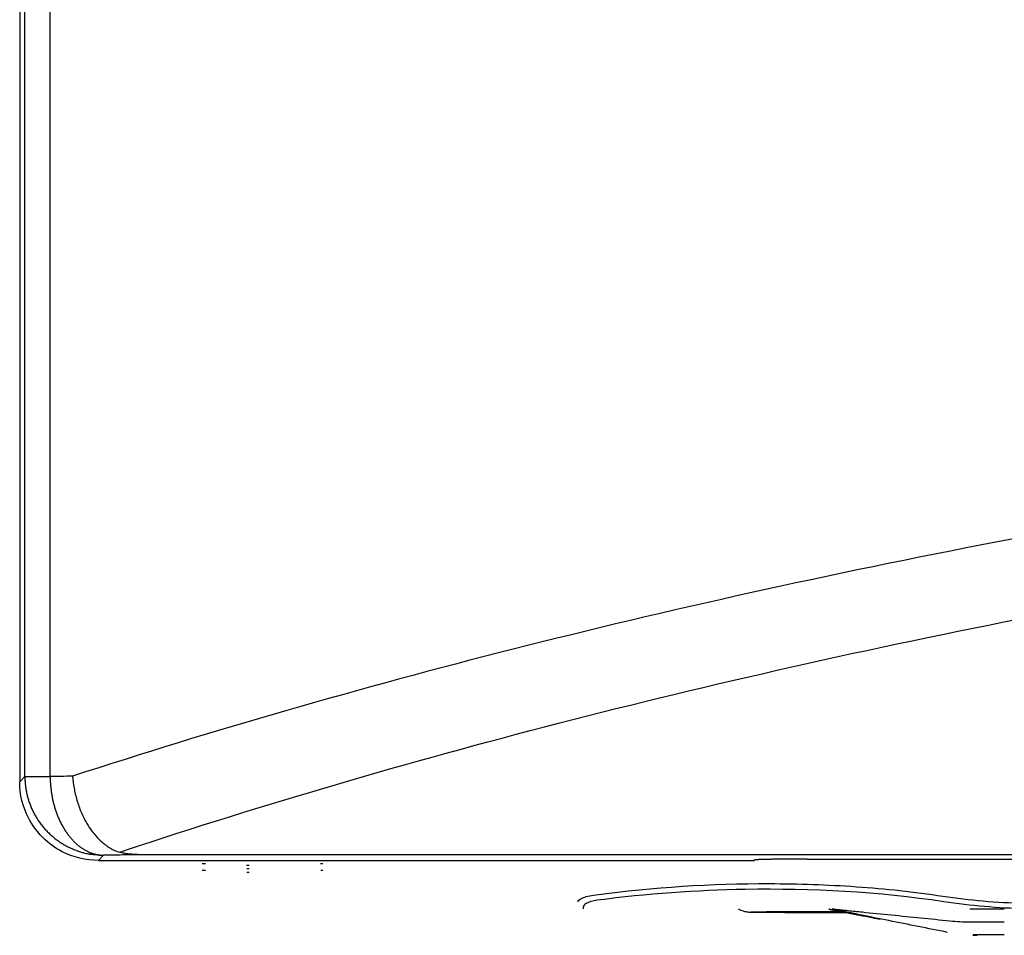
# Model space of a CAD drawing. Extents: x -255 to 1067, y -953 to 1035.
# Drawn here: x -173 to -136, y -102 to -67 of the extents above; entities that cross this region are included whole.
import ezdxf

# ---------------------------------------------------------------- set-up
doc = ezdxf.new("R2010")
doc.units = 0
doc.layers.add('2', color=7, linetype='CONTINUOUS')

msp = doc.modelspace()

# ---------------------------------------------------------------- linework, layer by layer
at = {"layer": '2', "color": 7, "linetype": 'CONTINUOUS'}
for p, q in [((-173.20351, 55.978598), (-173.20351, -96.322316)), ((-173.00609, -96.124895), (-173.00609, 55.781177)), ((-172.04381, -96.124895), (-172.04381, 55.781177)), ((-173.20351, -96.322316), (-173.00609, -96.124895)), ((-173.00609, -96.124895), (-172.04381, -96.124895)), ((-173.006, -96.1248), (-173.00263, -96.267716)), ((-172.04354, -96.1248), (-172.04008, -96.266808)), ((-170.00654, -99.124438), (-170.20397, -99.321859)), ((-170.20397, -99.321859), (-145.20351, -99.321859)), ((322.20745, -99.102205), (-168.61446, -99.102205))]:
    msp.add_line(p, q, dxfattribs=at)
at = {"layer": '2', "color": 6, "linetype": 'CONTINUOUS'}
for p, q in [((-145.20377, -99.304567), (-145.20154, -99.302897)), ((-143.20351, -99.269502), (-127.20351, -99.269502))]:
    msp.add_line(p, q, dxfattribs=at)
at = {"layer": '2', "color": 5, "linetype": 'CONTINUOUS'}
for p, q in [((-145.33952, -101.29098), (-145.33621, -101.29136)), ((-144.74712, -101.28574), (-144.83846, -101.28615)), ((-144.64767, -101.28533), (-144.74712, -101.28574)), ((-144.72623, -101.29619), (-144.6232, -101.29662)), ((-144.53962, -101.28492), (-144.64767, -101.28533)), ((-144.6232, -101.29662), (-144.51124, -101.29705)), ((-144.42319, -101.28451), (-144.53962, -101.28492)), ((-144.51124, -101.29705), (-144.39065, -101.29748)), ((-144.29791, -101.2841), (-144.42319, -101.28451)), ((-144.39065, -101.29748), (-144.26098, -101.29791)), ((-144.16402, -101.28369), (-144.29791, -101.2841)), ((-144.26098, -101.29791), (-144.12211, -101.29835)), ((-144.02104, -101.28328), (-144.16402, -101.28369)), ((-144.12211, -101.29835), (-143.97343, -101.29879)), ((-143.86921, -101.28287), (-144.02104, -101.28328)), ((-143.97343, -101.29879), (-143.8166, -101.29923)), ((-143.70808, -101.28247), (-143.86921, -101.28287)), ((-143.83927, -101.29098), (-143.83923, -101.29093)), ((-143.83927, -101.29098), (-143.83503, -101.29097)), ((-143.8166, -101.29923), (-143.65161, -101.29967)), ((-143.80776, -101.28962), (-143.80546, -101.28957)), ((-143.78996, -101.28924), (-143.77016, -101.28899)), ((-143.78996, -101.28924), (-143.78948, -101.28926)), ((-143.53791, -101.28206), (-143.70808, -101.28247)), ((-143.65161, -101.29967), (-143.47324, -101.30011)), ((-143.35823, -101.28166), (-143.53791, -101.28206)), ((-143.49379, -101.287), (-143.44466, -101.28676)), ((-143.43, -101.29522), (-143.49024, -101.29489)), ((-143.47324, -101.30011), (-143.27911, -101.30057)), ((-143.44466, -101.28676), (-143.39227, -101.28651)), ((-143.36519, -101.29554), (-143.43, -101.29522)), ((-143.39227, -101.28651), (-143.33676, -101.28626)), ((-143.29564, -101.29587), (-143.36519, -101.29554)), ((-143.16934, -101.28126), (-143.35823, -101.28166)), ((-143.33676, -101.28626), (-143.27803, -101.28602)), ((-143.22157, -101.29619), (-143.29564, -101.29587)), ((-143.27911, -101.30057), (-143.09124, -101.30101)), ((-143.27803, -101.28602), (-143.21621, -101.28577)), ((-143.14283, -101.29651), (-143.22157, -101.29619)), ((-143.21621, -101.28577), (-143.15119, -101.28553)), ((-142.97079, -101.28086), (-143.16934, -101.28126)), ((-143.15119, -101.28553), (-143.08317, -101.28529)), ((-143.05965, -101.29684), (-143.14283, -101.29651)), ((-143.09124, -101.30101), (-142.91665, -101.3014)), ((-143.08317, -101.28529), (-143.01204, -101.28505)), ((-142.97187, -101.29716), (-143.05965, -101.29684)), ((-143.01204, -101.28505), (-142.9378, -101.2848)), ((-142.87973, -101.29748), (-142.97187, -101.29716)), ((-142.76287, -101.28046), (-142.97079, -101.28086)), ((-142.9378, -101.2848), (-142.86031, -101.28456)), ((-142.91665, -101.3014), (-142.66995, -101.30191)), ((-142.78309, -101.2978), (-142.87973, -101.29748)), ((-142.86031, -101.28456), (-142.78031, -101.28432)), ((-142.68217, -101.29812), (-142.78309, -101.2978)), ((-142.78031, -101.28432), (-142.69791, -101.28408)), ((-142.54516, -101.28006), (-142.76287, -101.28046)), ((-142.69791, -101.28408), (-142.61089, -101.28384)), ((-142.57684, -101.29844), (-142.68217, -101.29812)), ((-142.66995, -101.30191), (-142.26081, -101.30269)), ((-142.61089, -101.28384), (-142.51836, -101.2836)), ((-142.46732, -101.29875), (-142.57684, -101.29844)), ((-142.31796, -101.27967), (-142.54516, -101.28006)), ((-142.51836, -101.2836), (-142.42976, -101.28337)), ((-142.3535, -101.29907), (-142.46732, -101.29875)), ((-142.42976, -101.28337), (-142.34821, -101.28316)), ((-142.2356, -101.29938), (-142.3535, -101.29907)), ((-142.34821, -101.28316), (-142.23715, -101.2829)), ((-142.08085, -101.27928), (-142.31796, -101.27967)), ((-142.26081, -101.30269), (-141.70751, -101.30371)), ((-142.23715, -101.2829), (-142.05797, -101.2825)), ((-142.11349, -101.2997), (-142.2356, -101.29938)), ((-141.98742, -101.30001), (-142.11349, -101.2997)), ((-141.83421, -101.27889), (-142.08085, -101.27928)), ((-142.05797, -101.2825), (-141.81845, -101.28197)), ((-141.85728, -101.30032), (-141.98742, -101.30001)), ((-141.72323, -101.30063), (-141.85728, -101.30032))]:
    msp.add_line(p, q, dxfattribs=at)
at = {"layer": '2', "color": 7, "linetype": 'CONTINUOUS'}
for centre, radius, start, end in [((-170.16935, -96.134294), 2.836416, 182.69613, 185.62946), ((-169.9621, -96.116147), 3.044448, 185.58672, 188.37178), ((-167.86665, -96.098779), 4.176814, 182.30557, 184.2824), ((-167.58482, -96.079686), 4.459278, 184.25665, 186.1388), ((-169.86472, -96.102113), 3.142833, 188.36644, 191.10974), ((-169.94525, -96.108867), 3.062531, 191.27602, 194.13524), ((-167.48002, -96.067947), 4.564734, 186.14463, 188.00733), ((-167.64767, -96.08134), 4.39687, 188.13881, 190.0924), ((-169.96067, -96.112782), 3.046616, 194.13469, 197.04854), ((-169.95898, -96.106562), 3.050066, 197.15091, 200.10031), ((-169.94853, -96.103195), 3.061037, 200.09227, 203.06484), ((-167.7403, -96.096196), 4.303065, 190.1138, 192.12446), ((-167.82277, -96.106253), 4.220334, 192.22613, 194.28656), ((-167.91086, -96.126765), 4.129906, 194.31237, 196.42224), ((-169.96582, -96.103891), 3.044859, 203.18029, 206.20022), ((-169.96418, -96.104095), 3.046242, 206.18312, 209.22812), ((-168.04796, -96.157703), 3.989663, 196.55271, 198.73519), ((-168.17441, -96.198085), 3.85694, 198.77045, 201.02004), ((-169.97527, -96.104077), 3.036574, 209.33064, 212.40868), ((-169.97305, -96.104218), 3.038377, 212.38396, 215.47848), ((-169.98247, -96.104621), 3.030472, 215.57568, 218.69259), ((-168.32352, -96.245734), 3.70067, 201.1595, 203.48869), ((-168.4661, -96.304616), 3.546442, 203.53431, 205.94274), ((-168.62349, -96.370621), 3.376045, 206.10399, 208.60291), ((-169.98356, -96.107964), 3.027538, 218.65604, 221.7853), ((-169.99463, -96.111271), 3.017084, 221.87856, 225.0238), ((-169.99132, -96.112233), 3.01874, 224.96653, 228.10956), ((-168.77597, -96.449944), 3.204199, 208.66293, 211.25799), ((-168.93453, -96.535307), 3.024381, 211.4342, 214.13507), ((-169.0762, -96.628003), 2.855103, 214.19068, 216.99617), ((-169.98875, -96.10306), 3.027292, 228.18917, 231.31763), ((-170.00224, -96.12191), 3.00414, 231.29392, 234.43925), ((-170.03244, -96.156881), 2.958134, 234.52107, 237.70423), ((-169.99747, -96.119706), 3.008258, 237.51953, 240.62174), ((-169.20805, -96.715928), 2.696903, 217.18993, 220.09302), ((-169.3517, -96.830986), 2.512914, 220.19552, 223.23979), ((-169.49784, -96.956005), 2.320827, 223.46286, 226.67599), ((-169.57039, -97.036462), 2.212513, 226.61335, 229.88668), ((-169.92405, -95.985355), 3.161348, 240.65681, 243.57188), ((-170.0314, -96.16544), 2.95235, 243.8819, 247.01694), ((-170.17555, -96.493203), 2.594325, 247.12134, 250.72358), ((-169.95084, -96.052867), 3.084878, 249.4839, 252.31902), ((-169.59179, -97.051088), 2.187556, 230.06834, 233.27139), ((-169.76727, -97.257742), 1.917058, 233.78142, 237.37296), ((-168.93176, -92.91852), 6.380705, 252.14853, 253.38375), ((-169.95781, -97.540209), 1.576454, 237.67004, 241.98525), ((-170.13951, -96.472282), 2.633756, 256.45432, 260.16226), ((-169.82604, -97.386572), 1.774531, 240.55901, 244.10533), ((-169.03851, -95.785636), 3.558673, 243.95549, 245.53262), ((-170.03003, -97.714889), 1.395846, 249.78202, 254.63538), ((-170.17928, -96.744327), 2.358928, 259.98505, 266.18529), ((-170.09091, -97.935429), 1.167058, 254.64869, 263.20451), ((-169.6902, -93.170216), 5.962909, 263.78042, 266.95794), ((-169.73352, -96.30184), 2.836066, 259.9383, 264.47341)]:
    msp.add_arc(centre, radius, start, end, dxfattribs=at)
at = {"layer": '2', "color": 6, "linetype": 'CONTINUOUS'}
for centre, radius, start, end in [((-145.19673, -99.307431), 0.006608, 70.43836, 136.67964), ((-145.17765, -99.376354), 0.07702, 93.640782, 102.6529), ((-145.14336, -99.599286), 0.302347, 94.215423, 97.446541), ((-145.09733, -100.03138), 0.736794, 93.568124, 95.315346), ((-145.03473, -100.8031), 1.510978, 93.061303, 94.116036), ((-144.95974, -101.9716), 2.681844, 92.612375, 93.327764), ((-144.86929, -103.66105), 4.373685, 92.276768, 92.787387), ((-144.77215, -105.83276), 6.547551, 91.979705, 92.371145), ((-144.66069, -108.68733), 9.404269, 91.751614, 92.057568), ((-144.54621, -112.09528), 12.81413, 91.547772, 91.797466), ((-144.42138, -116.26487), 16.985574, 91.382738, 91.588809), ((-144.29899, -120.96147), 21.683763, 91.231147, 91.406565), ((-144.17137, -126.38239), 27.106176, 91.104105, 91.254658), ((-144.05089, -132.18973), 32.914767, 90.986745, 91.118993), ((-143.92802, -138.69924), 39.425423, 90.885868, 91.002378), ((-143.81478, -145.57396), 46.301076, 90.790325, 90.894444), ((-143.71233, -152.35178), 53.079663, 90.70533, 90.799994), ((-143.6286, -158.64031), 59.368745, 90.623613, 90.711423), ((-143.52693, -166.9087), 67.63776, 90.554565, 90.633494), ((-143.41901, -177.48116), 78.210766, 90.489203, 90.558662), ((-143.40992, -179.07902), 79.808649, 90.415578, 90.485935), ((-143.43371, -175.43904), 76.168588, 90.341197, 90.417542), ((-143.26616, -195.81397), 96.544162, 90.311532, 90.368624), ((-142.64871, -306.27502), 207.00694, 90.29194, 90.316192), ((-143.33511, -188.75036), 89.480349, 90.164596, 90.23587), ((-143.3381, -184.53613), 85.266127, 90.057203, 90.170718), ((-143.02763, -321.95127), 222.68158, 90.045237, 90.101789)]:
    msp.add_arc(centre, radius, start, end, dxfattribs=at)
at = {"layer": '2', "color": 30, "linetype": 'CONTINUOUS'}
for centre, radius, start, end in [((-165.76189, 162.76609), 262.2036, 269.89231, 269.92023), ((-165.76077, 166.35059), 266.04573, 269.89521, 269.92273), ((-164.15426, 92.988293), 192.48666, 269.88019, 269.90787), ((-164.13689, 101.34513), 200.97957, 269.88139, 269.90791), ((-164.13437, 100.4907), 200.26032, 269.88134, 269.90794), ((-162.11129, 72.354984), 171.79276, 270.12406, 270.15165), ((-162.09926, 74.478166), 174.17358, 270.12082, 270.14802)]:
    msp.add_arc(centre, radius, start, end, dxfattribs=at)
at = {"layer": '2', "color": 5, "linetype": 'CONTINUOUS'}
for centre, radius, start, end in [((-145.24705, -103.47509), 2.186069, 91.781524, 92.424355), ((-145.32999, -101.2597), 0.032267, 258.88253, 276.77809), ((-145.30309, -100.63944), 0.652713, 267.97282, 269.46464), ((-145.21302, -104.84536), 3.556741, 91.194268, 91.643206), ((-145.25393, -98.640834), 2.651861, 268.80605, 269.32186), ((-145.06074, -115.82268), 14.535058, 90.770261, 90.892512), ((-145.18482, -94.666775), 6.626497, 269.13097, 269.40093), ((-144.54574, -173.16206), 71.876629, 90.537329, 90.566298), ((-145.09289, -87.64207), 13.651792, 269.32341, 269.48483), ((-144.83724, -142.28745), 41.000644, 90.472598, 90.534604), ((-144.98197, -77.000846), 24.293588, 269.44889, 269.55771), ((-144.74495, -151.42003), 50.133677, 90.432481, 90.49198), ((-144.84583, -61.465901), 39.829124, 269.53438, 269.61159), ((-144.50222, -187.29135), 86.005818, 90.374082, 90.413807), ((-144.68351, -40.89635), 60.399307, 269.58989, 269.6484), ((-144.26483, -229.65734), 128.37246, 90.326629, 90.356574), ((-144.50063, -13.344793), 87.951469, 269.63941, 269.68469), ((-144.08548, -261.43036), 160.14598, 90.299102, 90.325992), ((-144.28674, 20.835784), 122.13271, 269.67259, 269.70911), ((-143.86711, -306.40485), 205.121, 90.271326, 90.294519), ((-144.05469, 64.342369), 165.63991, 269.70525, 269.73499), ((-143.80903, 115.92319), 217.22132, 269.73312, 269.75807), ((-143.76916, -99.77608), 1.516522, 267.35015, 268.04626), ((-143.83912, -101.29101), 0.000134, 72.331507, 144.53839), ((-143.83872, -101.29208), 0.001255, 94.209012, 106.77394), ((-143.83784, -101.29563), 0.004892, 97.015602, 101.40645), ((-143.83692, -101.30325), 0.012568, 94.703508, 96.949176), ((-143.8355, -101.31648), 0.025879, 94.097134, 95.43015), ((-143.83316, -101.33548), 0.045007, 94.45189, 95.346295), ((-143.83172, -101.36479), 0.074347, 93.17277, 93.80588), ((-143.82815, -101.40231), 0.112012, 93.453037, 93.929735), ((-143.83995, -100.29588), 0.995101, 270.28332, 270.52746), ((-143.82661, -101.45073), 0.160445, 92.595041, 92.963293), ((-143.82166, -101.51336), 0.223246, 92.838863, 93.134411), ((-143.82018, -101.59059), 0.300467, 92.152221, 92.392679), ((-143.81366, -101.6812), 0.391262, 92.407295, 92.608108), ((-143.84046, -100.28523), 1.005752, 270.5511, 270.79381), ((-143.80904, -101.79111), 0.50127, 92.236878, 92.406183), ((-143.80815, -101.91551), 0.625625, 91.728317, 91.874004), ((-143.79877, -102.06192), 0.772271, 91.970585, 92.096047), ((-143.83858, -100.28373), 1.007237, 270.68575, 270.9281), ((-143.793, -102.23814), 0.948577, 91.843919, 91.953306), ((-143.78716, -102.42292), 1.133458, 91.741359, 91.838462), ((-143.83897, -100.28528), 1.005688, 270.95168, 271.19499), ((-143.78156, -102.6167), 1.327313, 91.640635, 91.728733), ((-143.74601, -98.92133), 2.371571, 268.19135, 268.68825), ((-143.77341, -102.8979), 1.608631, 91.567877, 91.644129), ((-143.83937, -100.28705), 1.003932, 271.2197, 271.46346), ((-143.76298, -103.26295), 1.973829, 91.515925, 91.58039), ((-143.76072, -103.41213), 2.123024, 91.405825, 91.470346), ((-143.83975, -100.28368), 1.007303, 271.48021, 271.72432), ((-143.75355, -103.41806), 2.129136, 91.525607, 91.594792), ((-143.73627, -104.29588), 3.007109, 91.362285, 91.409551), ((-143.84012, -100.28454), 1.006461, 271.74695, 271.9913), ((-143.73736, -104.32015), 3.031343, 91.226918, 91.287227), ((-143.84044, -100.28406), 1.00695, 272.00853, 272.25337), ((-143.72857, -104.68165), 3.392952, 91.15597, 91.244645), ((-143.84077, -100.28515), 1.005875, 272.27445, 272.5196), ((-143.62881, -91.524105), 9.76968, 268.99423, 269.12656), ((-143.56788, -111.90793), 10.621007, 91.198102, 91.236196), ((-143.83871, -100.28465), 1.00628, 272.40134, 272.64699), ((-143.83902, -100.28304), 1.007902, 272.66009, 272.90595), ((-143.78493, -101.07842), 0.210887, 268.76428, 268.89744), ((-143.78445, -101.0828), 0.206516, 268.73991, 268.87311), ((-143.77967, -101.07871), 0.21076, 267.59603, 267.72935), ((-143.78349, -101.08332), 0.206028, 268.73975, 268.87327), ((-143.84161, -100.28185), 1.009228, 273.0494, 273.2956), ((-143.78301, -101.07931), 0.210053, 268.76402, 268.8977), ((-143.78253, -101.08384), 0.205527, 268.73959, 268.87343), ((-143.78205, -101.07981), 0.209571, 268.76386, 268.89786), ((-143.78157, -101.08433), 0.205055, 268.73944, 268.87359), ((-143.78536, -101.08032), 0.20903, 269.93284, 270.06716), ((-143.78061, -101.08486), 0.204538, 268.73927, 268.87375), ((-143.78439, -101.08505), 0.204306, 269.93269, 270.06731), ((-143.77965, -101.08094), 0.208472, 268.76351, 268.89821), ((-143.78342, -101.08557), 0.203805, 269.93253, 270.06747), ((-143.8395, -100.28349), 1.007475, 273.18107, 273.42773), ((-143.78294, -101.08616), 0.203208, 269.93233, 270.06767), ((-143.78246, -101.08163), 0.207737, 269.93243, 270.06757), ((-143.78197, -101.08485), 0.204523, 269.93277, 270.06723), ((-143.78571, -101.08682), 0.202589, 271.1256, 271.26138), ((-143.781, -101.08694), 0.202421, 269.93065, 270.06935), ((-143.78477, -101.08546), 0.203938, 271.12605, 271.26093), ((-143.78004, -101.07118), 0.218175, 269.93697, 270.06303), ((-143.78367, -101.0878), 0.201585, 271.09949, 271.23879), ((-143.78251, -101.1205), 0.168866, 271.08599, 271.25228), ((-143.83958, -100.28463), 1.006339, 273.43611, 273.68368), ((-143.78312, -101.07611), 0.213268, 271.15573, 271.28202), ((-143.79139, -100.73285), 0.556624, 271.34231, 271.38555), ((-143.78087, -101.11274), 0.176592, 270.95239, 271.13087), ((-143.16845, -45.714711), 55.581279, 269.3719, 269.39881), ((-143.78255, -101.13473), 0.154655, 271.91618, 272.22388), ((-143.78742, -100.87448), 0.41493, 271.50126, 271.65184), ((-143.83996, -100.28287), 1.008121, 273.69923, 273.94644), ((-143.84058, -100.27573), 1.015285, 273.9532, 274.19931), ((-143.63948, -112.26611), 10.977899, 90.561842, 90.682047), ((-143.84011, -100.28319), 1.007813, 274.20406, 274.45265), ((-143.83857, -100.30285), 0.988087, 274.45203, 274.70624), ((-143.84112, -100.27633), 1.014735, 274.7271, 274.97417), ((-143.84781, -100.20943), 1.081961, 275.01953, 275.25028), ((-143.45903, -74.055962), 27.23854, 269.38449, 269.45071), ((-143.83852, -100.29784), 0.993068, 275.18378, 275.43932), ((-143.57271, -118.31352), 17.025669, 90.498134, 90.586981), ((-143.82453, -100.4397), 0.850526, 275.40698, 275.71291), ((-143.84668, -100.23356), 1.057843, 275.79503, 276.02645), ((-144.02251, -98.434235), 2.865722, 275.74557, 275.82294), ((-143.82684, -100.42265), 0.867743, 276.29004, 276.61897), ((-143.81589, -100.51278), 0.77695, 276.58269, 277.15017), ((-143.49388, -126.4189), 25.131435, 90.449639, 90.517193), ((-143.40233, -69.124366), 32.170454, 269.43393, 269.49896), ((-143.97136, -99.206942), 2.092002, 276.92348, 277.19973), ((-143.40705, -136.5746), 35.287504, 90.407678, 90.461213), ((-143.2331, -45.822208), 55.473212, 269.53464, 269.57729), ((-143.3213, -149.33731), 48.050501, 90.358495, 90.401637), ((-143.02585, -18.735309), 82.560903, 269.57215, 269.604), ((-143.20179, -164.55314), 63.266781, 90.34474, 90.380513), ((-142.93402, -0.182912), 101.1135, 269.62463, 269.65341), ((-143.08282, -182.94114), 81.65517, 90.320635, 90.350583), ((-142.7602, 25.985198), 127.28218, 269.64642, 269.67137), ((-142.95711, -204.22075), 102.93515, 90.298726, 90.324319)]:
    msp.add_arc(centre, radius, start, end, dxfattribs=at)
at = {"layer": '2', "color": 7, "linetype": 'CONTINUOUS', "extrusion": (2, 2, 2)}
for points, knots in [([(-95.092121, -81.563194), (-102.22633, -82.192596), (-116.24684, -83.770724), (-136.17241, -87.042437), (-154.68174, -91.147243), (-165.89846, -94.383604), (-171.18957, -96.111456)], [2, 2, 2, 2, 7.5091208, 13.01863, 18.527723, 24.037337, 24.037337, 24.037337, 24.037337]), ([(-169.40562, -99.009854), (-169.32601, -98.983479), (-169.2464, -98.956977), (-163.96655, -97.202682), (-152.94211, -93.966321), (-134.75009, -89.861515), (-115.1661, -86.589802), (-101.38594, -85.011674), (-94.373903, -84.382692)], [2, 2, 2, 2, 2.0844257, 2.0844257, 7.5940393, 13.103133, 18.612642, 24.121763, 24.121763, 24.121763, 24.121763]), ([(-168.61431, -99.102097), (-168.79891, -99.105119), (-168.983, -99.108039), (-169.44751, -99.115441), (-169.72746, -99.119932), (-170.00665, -99.124723)], [2, 2, 2, 2, 2.3955116, 2.3955116, 3, 3, 3, 3])]:
    msp.add_open_spline(points, degree=3, knots=knots, dxfattribs=at)
at = {"layer": '2', "color": 7, "linetype": 'CONTINUOUS'}
for points, knots in [([(-170.2039, -99.321971), (-170.68655, -99.321859), (-171.46345, -99.129823), (-172.35963, -98.477975), (-173.01147, -97.581802), (-173.20351, -96.804896), (-173.20324, -96.322049)], [0, 0, 0, 0, 0.0014296087, 0.0023536046, 0.003277606, 0.004707209, 0.004707209, 0.004707209, 0.004707209]), ([(-171.18957, -96.111456), (-171.17731, -96.26208), (-171.14791, -96.491169), (-171.08543, -96.795085), (-171.00396, -97.106953), (-170.89574, -97.412362), (-170.76172, -97.703225), (-170.628, -97.948913), (-170.47714, -98.176855), (-170.28611, -98.411443), (-170.10789, -98.592178), (-169.91497, -98.743952), (-169.6992, -98.890702), (-169.516, -98.968796), (-169.40562, -99.009854)], [0, 0, 0, 0, 0.0004545328, 0.0006907778, 0.0009323188, 0.0014286441, 0.001682056, 0.00193783, 0.002323898, 0.0025816044, 0.0029662067, 0.003220056, 0.0034708309, 0.0039599759, 0.0039599759, 0.0039599759, 0.0039599759]), ([(-168.61431, -99.102097), (-168.64986, -99.102205), (-168.72008, -99.100317), (-168.86011, -99.094499), (-169.02879, -99.078973), (-169.19412, -99.056378), (-169.31349, -99.030304), (-169.3809, -99.019203), (-169.40562, -99.009854)], [0, 0, 0, 0, 0.0001061373, 0.0002117447, 0.000421068, 0.0006317333, 0.0007398428, 0.0008493111, 0.0008493111, 0.0008493111, 0.0008493111])]:
    msp.add_open_spline(points, degree=3, knots=knots, dxfattribs=at)
at = {"layer": '2', "color": 7, "linetype": 'CONTINUOUS', "extrusion": (2.395512, 2.395512, 2.395512)}
msp.add_open_spline([(-171.18957, -96.111456), (-171.47502, -96.115898), (-171.75985, -96.120388), (-172.04354, -96.1248)], degree=3, dxfattribs=at)
at = {"layer": '2', "color": 71, "linetype": 'CONTINUOUS', "extrusion": (2, 2, 2)}
for points, knots in [([(-151.25351, -100.6302), (-149.05798, -100.33623), (-146.84493, -100.19942), (-143.52804, -100.20565), (-142.42248, -100.24385), (-140.21649, -100.39942), (-139.11584, -100.51658), (-138.02217, -100.68241)], [2, 2, 2, 2, 19.343564, 19.343564, 28.016621, 28.016621, 36.69184, 36.69184, 36.69184, 36.69184]), ([(-137.85277, -102.06141), (-138.59732, -101.91258), (-139.34191, -101.76338), (-140.45352, -101.53929), (-140.82555, -101.46406), (-141.37737, -101.35171), (-141.56216, -101.31396), (-141.83301, -101.25814), (-141.92354, -101.2394), (-142.10113, -101.20223), (-142.19283, -101.18288), (-142.2491, -101.17031)], [2, 2, 2, 2, 5.1290813, 5.1290813, 6.7106512, 6.7106512, 7.5158928, 7.5158928, 7.9296858, 7.9296858, 8.3723451, 8.3723451, 8.3723451, 8.3723451]), ([(-142.1876, -101.17031), (-142.19195, -101.17013), (-142.17652, -101.1721), (-142.09512, -101.18136), (-142.00341, -101.19104), (-141.82583, -101.20962), (-141.73529, -101.21899), (-141.46444, -101.2469), (-141.27965, -101.26578), (-140.72784, -101.32195), (-140.3558, -101.35957), (-139.24419, -101.47161), (-138.49961, -101.54621), (-137.75473, -101.6205)], [2, 2, 2, 2, 2.2006411, 2.2006411, 2.6433004, 2.6433004, 3.0570933, 3.0570933, 3.862335, 3.862335, 5.4439048, 5.4439048, 8.5729862, 8.5729862, 8.5729862, 8.5729862])]:
    msp.add_open_spline(points, degree=3, knots=knots, dxfattribs=at)
for points in [[(-151.18505, -100.8228), (-149.31504, -100.57982), (-147.43216, -100.44691), (-145.54838, -100.41438)], [(-151.93344, -100.89648), (-151.93283, -100.86056), (-151.87443, -100.81038), (-151.77216, -100.75783)], [(-151.77216, -100.75783), (-151.65385, -100.69674), (-151.46884, -100.65289), (-151.25351, -100.6302)], [(-151.60101, -100.94695), (-151.50586, -100.88819), (-151.35767, -100.84547), (-151.18505, -100.8228)], [(-138.02217, -100.68241), (-137.00251, -100.83644), (-135.97451, -100.92098), (-134.94509, -100.95276)], [(-151.73155, -101.09489), (-151.73302, -101.14482), (-151.73408, -101.17013), (-151.73445, -101.17031)], [(-151.60101, -100.94695), (-151.68314, -101.00352), (-151.7305, -101.05699), (-151.73155, -101.09489)], [(-136.99126, -101.17031), (-136.55522, -101.17013), (-136.11942, -101.17004), (-135.68361, -101.16995)], [(-137.75473, -101.6205), (-137.50346, -101.64565), (-137.24748, -101.65994), (-136.99126, -101.66343)], [(-136.99126, -101.66343), (-136.95254, -101.66373), (-136.91404, -101.66398), (-136.87581, -101.66401)]]:
    msp.add_open_spline(points, degree=3, dxfattribs=at)
at = {"layer": '2', "color": 71, "linetype": 'CONTINUOUS', "extrusion": (16.773194, 16.773194, 16.773194)}
msp.add_open_spline([(-145.5486, -100.41454), (-145.54662, -100.4145), (-145.54464, -100.41447), (-145.54266, -100.41443)], degree=3, dxfattribs=at)
at = {"layer": '2', "color": 71, "linetype": 'CONTINUOUS'}
for points in [[(-145.54838, -100.41438), (-143.02091, -100.37233), (-140.48918, -100.50799), (-137.98678, -100.88314)], [(-137.9862, -100.88372), (-136.95939, -101.03881), (-135.92346, -101.1241), (-134.8865, -101.15639)], [(-136.87871, -102.1699), (-136.81514, -102.17046), (-136.75547, -102.17267), (-136.71395, -102.17396)]]:
    msp.add_open_spline(points, degree=3, dxfattribs=at)
at = {"layer": '2', "color": 5, "linetype": 'CONTINUOUS', "extrusion": (0.010662, 0.010662, 0.010662)}
msp.add_open_spline([(-145.81556, -101.17013), (-145.7564, -101.20221), (-145.62318, -101.25812), (-145.43025, -101.28914), (-145.38483, -101.28908), (-145.35685, -101.2915), (-145.33413, -101.29158), (-145.30833, -101.29217), (-145.25083, -101.29291), (-145.12802, -101.29405), (-144.87462, -101.29552), (-144.52154, -101.29702), (-143.81532, -101.29937), (-142.86453, -101.30162), (-141.94059, -101.30331), (-141.7075, -101.30371)], degree=3, knots=[0.010661724, 0.010661724, 0.010661724, 0.010661724, 0.012686271, 0.015007782, 0.0171514, 0.021412954, 0.025702802, 0.030023138, 0.03437549, 0.050906134, 0.067883367, 0.085300588, 0.10314734, 0.15025059, 0.16519962, 0.16519962, 0.16519962, 0.16519962], dxfattribs=at)
at = {"layer": '2', "color": 5, "linetype": 'CONTINUOUS'}
msp.add_open_spline([(-143.77546, -101.28924), (-143.77454, -101.28938), (-143.77346, -101.28936), (-143.77197, -101.28934), (-143.77027, -101.28932), (-143.76794, -101.28928), (-143.7649, -101.28924), (-143.76174, -101.2892), (-143.75683, -101.28914), (-143.74987, -101.28906), (-143.74047, -101.28895), (-143.73037, -101.28884), (-143.71423, -101.28868), (-143.69037, -101.28846), (-143.6565, -101.28818), (-143.61868, -101.28791), (-143.55609, -101.28749), (-143.45916, -101.28694), (-143.31436, -101.28625), (-143.14647, -101.28557), (-142.86135, -101.28456), (-142.43986, -101.28335), (-142.02011, -101.2824), (-141.81844, -101.28198)], degree=3, knots=[0, 0, 0, 0, 0.000480809, 0.000721208, 0.0009616037, 0.0015622043, 0.00216278, 0.0027633283, 0.0033638483, 0.0048636702, 0.0063632834, 0.0078626672, 0.0093618019, 0.013106675, 0.016849593, 0.020590286, 0.024328491, 0.033668186, 0.042986863, 0.052280761, 0.061546212, 0.084582842, 0.10310235, 0.10310235, 0.10310235, 0.10310235], dxfattribs=at)
at = {"layer": '2', "color": 71, "linetype": 'CONTINUOUS', "extrusion": (2.201069, 2.201069, 2.201069)}
msp.add_open_spline([(-142.34134, -101.18075), (-142.38481, -101.17266), (-142.32443, -101.18384), (-142.19563, -101.20846), (-141.9827, -101.24974), (-141.73544, -101.29816), (-141.53002, -101.33856), (-141.36766, -101.37058), (-141.1777, -101.4081), (-140.85188, -101.47263), (-140.57972, -101.52674), (-140.41642, -101.55901)], degree=3, knots=[2.2010689, 2.2010689, 2.2010689, 2.2010689, 2.4274362, 2.8941508, 3.6140964, 4.5627641, 5.3607258, 5.6263092, 6.1570467, 7.2173585, 8.8064288, 8.8064288, 8.8064288, 8.8064288], dxfattribs=at)
at = {"layer": '2', "color": 71, "linetype": 'CONTINUOUS'}
msp.add_open_spline([(-142.34134, -101.18075), (-142.31921, -101.18458), (-141.66222, -101.31164), (-140.97958, -101.44723), (-140.41642, -101.55901)], degree=3, knots=[0, 0, 0, 0, 0.17335861, 1, 1, 1, 1], dxfattribs=at)
at = {"layer": '2', "color": 71, "linetype": 'CONTINUOUS', "extrusion": (2.022681, 2.022681, 2.022681)}
msp.add_open_spline([(-136.87581, -101.66401), (-136.47823, -101.66397), (-136.08092, -101.66392), (-135.68361, -101.6639)], degree=3, dxfattribs=at)
at = {"layer": '2', "color": 71, "linetype": 'CONTINUOUS', "extrusion": (3.068378, 3.068378, 3.068378)}
msp.add_open_spline([(-135.68361, -102.15771), (-136.08092, -102.15775), (-136.47823, -102.15775), (-136.87581, -102.15771)], degree=3, dxfattribs=at)

doc.saveas('drawing.dxf')
